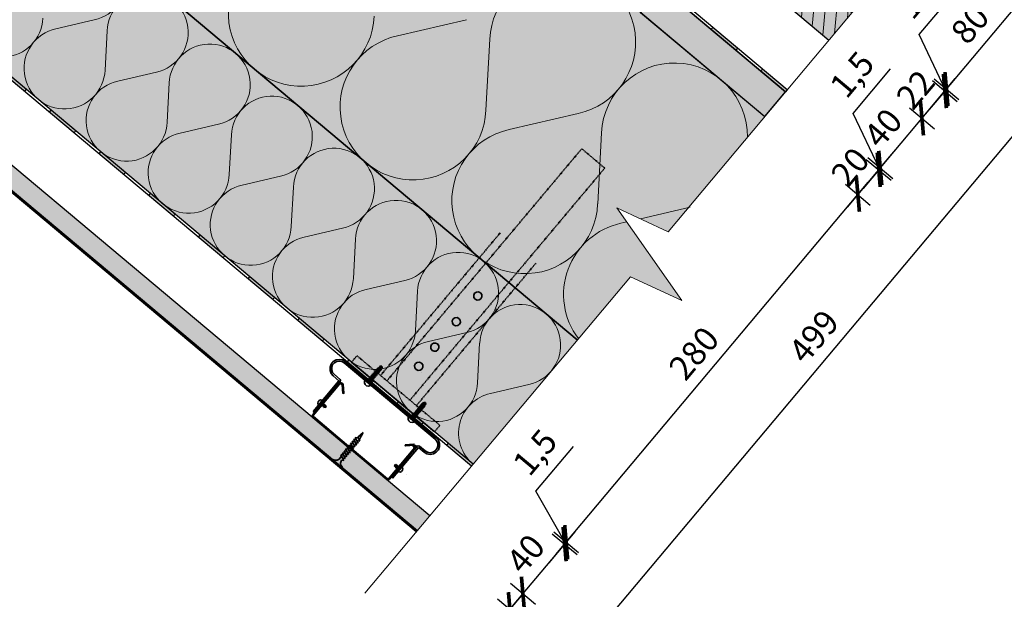
# Model space of a CAD drawing. Units: millimetres. Extents: x 271 to 3241, y 225 to 2325.
# Drawn here: x 2042 to 2649, y 929 to 1286 of the extents above; entities that cross this region are included whole.
import ezdxf

# ---------------------------------------------------------------- set-up
doc = ezdxf.new("R2010")
doc.units = ezdxf.units.MM
doc.linetypes.add('Carkovana', pattern=[0.21, 0.15, -0.06])
for name, color, linetype, lineweight in [('Hydroizolace', 7, 'Continuous', 25), ('Obrys', 7, 'Continuous', 60), ('Parozábrana', 7, 'Continuous', 25), ('Podbarvení', 7, 'Continuous', 25), ('Popisky', 7, 'Continuous', 13), ('čára dřevěné prvky', 7, 'Continuous', 25), ('čára hydroizolace', 7, 'Continuous', 25), ('čára MW', 7, 'Continuous', 25), ('čára parozábrana', 7, 'Continuous', 25), ('čára SDK', 7, 'Continuous', 25), ('čára spojovací materiál', 7, 'Continuous', 35), ('čára tenká', 7, 'Continuous', 13), ('čára výplně', 7, 'Continuous', 18)]:
    doc.layers.add(name, color=color, linetype=linetype, lineweight=lineweight)
doc.styles.get("Standard").update_dxf_attribs({"font": 'arial.ttf'})
doc.dimstyles.new('ISO-25', dxfattribs={"dimtxt": 2.5, "dimasz": 2.5, "dimexe": 1.25, "dimexo": 0.625, "dimtad": 1, "dimtxsty": 'Standard', "dimcen": 2.5, "dimadec": 0, "dimazin": 0, "dimtfac": 1, "dimtmove": 0, "dimatfit": 3, "dimfxl": 1, "dimarcsym": 0})

# ---------------------------------------------------------------- blocks, each defined once
blk = doc.blocks.new('_ArchTick')
at = {"color": 0, "linetype": 'ByBlock', "const_width": 0.15}
blk.add_lwpolyline([(-0.5, -0.5), (0.5, 0.5)], dxfattribs=at)
blk = doc.blocks.new('*D8')
at = {"layer": 'Defpoints', "color": 0, "linetype": 'Continuous', "transparency": 16777216}
for p in [(2607.44, 1353), (2703.19, 1272.65), (2286.69, 970.75)]:
    blk.add_point(p, dxfattribs=at)
at = {"layer": 'Popisky', "color": 0, "linetype": 'Continuous', "lineweight": -2, "transparency": 16777216}
for p, q in [((2664.89, 1304.79), (2710.85, 1266.23)), ((2376.01, 882.74), (2709.62, 1280.31)), ((2344.14, 922.54), (2390.1, 883.97))]:
    blk.add_line(p, q, dxfattribs=at)
at = {"layer": 'Popisky', "color": 0, "linetype": 'Continuous', "lineweight": -2, "transparency": 16777216, "xscale": 15, "yscale": 15, "zscale": 15}
for p, rotation in [((2703.19, 1272.65), 50.00000000000011), ((2382.44, 890.4), 230.0000000000001)]:
    blk.add_blockref('_ArchTick', p, dxfattribs=dict(at, rotation=rotation))
at = {"layer": 'Popisky', "color": 0, "linetype": 'Continuous', "lineweight": 13, "transparency": 16777216, "insert": (2533.12, 1089.66), "char_height": 15, "attachment_point": 5, "rotation": 50}
blk.add_mtext('499', dxfattribs=at)
blk = doc.blocks.new('*D9')
at = {"layer": 'Defpoints', "color": 0, "linetype": 'Continuous', "transparency": 16777216}
for p in [(2294.72, 980.32), (2286.69, 970.75), (2352.17, 932.11)]:
    blk.add_point(p, dxfattribs=at)
at = {"layer": 'Popisky', "color": 0, "linetype": 'Continuous', "lineweight": -2, "transparency": 16777216}
for p, q in [((2344.51, 938.54), (2359.83, 925.68)), ((2352.17, 932.11), (2337.71, 914.88)), ((2336.48, 928.96), (2351.8, 916.11)), ((2344.14, 922.54), (2303.86, 874.53))]:
    blk.add_line(p, q, dxfattribs=at)
at = {"layer": 'Popisky', "color": 0, "linetype": 'Continuous', "lineweight": -2, "transparency": 16777216, "xscale": 15, "yscale": 15, "zscale": 15}
for p, rotation in [((2352.17, 932.11), 49.9999999999924), ((2344.14, 922.54), 229.9999999999924)]:
    blk.add_blockref('_ArchTick', p, dxfattribs=dict(at, rotation=rotation))
at = {"layer": 'Popisky', "color": 0, "linetype": 'Continuous', "lineweight": 13, "transparency": 16777216, "insert": (2308.44, 901.8), "char_height": 15, "attachment_point": 5, "rotation": 50}
blk.add_mtext('12,5', dxfattribs=at)
blk = doc.blocks.new('*D10')
at = {"layer": 'Defpoints', "color": 0, "linetype": 'Continuous', "transparency": 16777216}
for p in [(2320.43, 1010.96), (2294.72, 980.32), (2377.88, 962.75)]:
    blk.add_point(p, dxfattribs=at)
at = {"layer": 'Popisky', "color": 0, "linetype": 'Continuous', "lineweight": -2, "transparency": 16777216}
for p, q in [((2345.75, 924.45), (2384.31, 970.41)), ((2370.22, 969.18), (2385.55, 956.33)), ((2344.51, 938.54), (2359.83, 925.68))]:
    blk.add_line(p, q, dxfattribs=at)
at = {"layer": 'Popisky', "color": 0, "linetype": 'Continuous', "lineweight": -2, "transparency": 16777216, "xscale": 15, "yscale": 15, "zscale": 15}
for p, rotation in [((2377.88, 962.75), 50.00000000000684), ((2352.17, 932.11), 230.0000000000068)]:
    blk.add_blockref('_ArchTick', p, dxfattribs=dict(at, rotation=rotation))
at = {"layer": 'Popisky', "color": 0, "linetype": 'Continuous', "lineweight": 13, "transparency": 16777216, "insert": (2355.33, 955.57), "char_height": 15, "attachment_point": 5, "rotation": 50}
blk.add_mtext('40', dxfattribs=at)
blk = doc.blocks.new('*D11')
at = {"layer": 'Defpoints', "color": 0, "linetype": 'Continuous', "transparency": 16777216}
for p in [(2501.38, 1226.6), (2558.83, 1178.4), (2321.4, 1012.11)]:
    blk.add_point(p, dxfattribs=at)
at = {"layer": 'Popisky', "color": 0, "linetype": 'Continuous', "lineweight": -2, "transparency": 16777216}
for p, q in [((2372.42, 956.24), (2565.26, 1186.06)), ((2551.17, 1184.82), (2566.49, 1171.97)), ((2371.19, 970.33), (2386.51, 957.48))]:
    blk.add_line(p, q, dxfattribs=at)
at = {"layer": 'Popisky', "color": 0, "linetype": 'Continuous', "lineweight": -2, "transparency": 16777216, "xscale": 15, "yscale": 15, "zscale": 15}
for p, rotation in [((2558.83, 1178.4), 49.9999999999995), ((2378.85, 963.9), 229.9999999999995)]:
    blk.add_blockref('_ArchTick', p, dxfattribs=dict(at, rotation=rotation))
at = {"layer": 'Popisky', "color": 0, "linetype": 'Continuous', "lineweight": 13, "transparency": 16777216, "insert": (2459.14, 1079.29), "char_height": 15, "attachment_point": 5, "rotation": 50}
blk.add_mtext('280', dxfattribs=at)
blk = doc.blocks.new('*D12')
at = {"layer": 'Defpoints', "color": 0, "linetype": 'Continuous', "transparency": 16777216}
for p in [(2514.23, 1241.93), (2501.38, 1226.61), (2571.69, 1193.72)]:
    blk.add_point(p, dxfattribs=at)
at = {"layer": 'Popisky', "color": 0, "linetype": 'Continuous', "lineweight": -2, "transparency": 16777216}
for p, q in [((2552.4, 1170.74), (2578.11, 1201.38)), ((2564.02, 1200.14), (2579.35, 1187.29)), ((2551.17, 1184.82), (2566.49, 1171.97))]:
    blk.add_line(p, q, dxfattribs=at)
at = {"layer": 'Popisky', "color": 0, "linetype": 'Continuous', "lineweight": -2, "transparency": 16777216, "xscale": 15, "yscale": 15, "zscale": 15}
for p, rotation in [((2571.69, 1193.72), 49.99999999997043), ((2558.83, 1178.4), 229.9999999999704)]:
    blk.add_blockref('_ArchTick', p, dxfattribs=dict(at, rotation=rotation))
at = {"layer": 'Popisky', "color": 0, "linetype": 'Continuous', "lineweight": 13, "transparency": 16777216, "insert": (2555.56, 1194.19), "char_height": 15, "attachment_point": 5, "rotation": 50}
blk.add_mtext('20', dxfattribs=at)
blk = doc.blocks.new('*D13')
at = {"layer": 'Defpoints', "color": 0, "linetype": 'Continuous', "transparency": 16777216}
for p in [(2540.91, 1273.72), (2515.2, 1243.07), (2598.36, 1225.51)]:
    blk.add_point(p, dxfattribs=at)
at = {"layer": 'Popisky', "color": 0, "linetype": 'Continuous', "lineweight": -2, "transparency": 16777216}
for p, q in [((2566.22, 1187.21), (2604.79, 1233.17)), ((2590.7, 1231.94), (2606.02, 1219.08)), ((2564.99, 1201.29), (2580.31, 1188.44))]:
    blk.add_line(p, q, dxfattribs=at)
at = {"layer": 'Popisky', "color": 0, "linetype": 'Continuous', "lineweight": -2, "transparency": 16777216, "xscale": 15, "yscale": 15, "zscale": 15}
for p, rotation in [((2598.36, 1225.51), 49.99999999998612), ((2572.65, 1194.87), 229.9999999999861)]:
    blk.add_blockref('_ArchTick', p, dxfattribs=dict(at, rotation=rotation))
at = {"layer": 'Popisky', "color": 0, "linetype": 'Continuous', "lineweight": 13, "transparency": 16777216, "insert": (2575.81, 1218.32), "char_height": 15, "attachment_point": 5, "rotation": 50}
blk.add_mtext('40', dxfattribs=at)
blk = doc.blocks.new('*D14')
at = {"layer": 'Defpoints', "color": 0, "linetype": 'Continuous', "transparency": 16777216}
for p in [(2555.05, 1290.57), (2540.91, 1273.72), (2612.5, 1242.36)]:
    blk.add_point(p, dxfattribs=at)
at = {"layer": 'Popisky', "color": 0, "linetype": 'Continuous', "lineweight": -2, "transparency": 16777216}
for p, q in [((2591.93, 1217.85), (2618.93, 1250.02)), ((2604.84, 1248.79), (2620.16, 1235.93)), ((2590.7, 1231.94), (2606.02, 1219.08))]:
    blk.add_line(p, q, dxfattribs=at)
at = {"layer": 'Popisky', "color": 0, "linetype": 'Continuous', "lineweight": -2, "transparency": 16777216, "xscale": 15, "yscale": 15, "zscale": 15}
for p, rotation in [((2612.5, 1242.36), 49.99999999999962), ((2598.36, 1225.51), 229.9999999999997)]:
    blk.add_blockref('_ArchTick', p, dxfattribs=dict(at, rotation=rotation))
at = {"layer": 'Popisky', "color": 0, "linetype": 'Continuous', "lineweight": 13, "transparency": 16777216, "insert": (2595.83, 1241.99), "char_height": 15, "attachment_point": 5, "rotation": 50}
blk.add_mtext('22', dxfattribs=at)
blk = doc.blocks.new('*D15')
at = {"layer": 'Defpoints', "color": 0, "linetype": 'Continuous', "transparency": 16777216}
for p in [(2607.44, 1353), (2664.89, 1304.79), (2556.01, 1291.72)]:
    blk.add_point(p, dxfattribs=at)
at = {"layer": 'Popisky', "color": 0, "linetype": 'Continuous', "lineweight": -2, "transparency": 16777216}
for p, q in [((2607.04, 1235.85), (2671.32, 1312.45)), ((2657.23, 1311.22), (2672.55, 1298.37)), ((2605.81, 1249.94), (2621.13, 1237.08))]:
    blk.add_line(p, q, dxfattribs=at)
at = {"layer": 'Popisky', "color": 0, "linetype": 'Continuous', "lineweight": -2, "transparency": 16777216, "xscale": 15, "yscale": 15, "zscale": 15}
for p, rotation in [((2664.89, 1304.79), 50.00000000000175), ((2613.47, 1243.51), 230.0000000000018)]:
    blk.add_blockref('_ArchTick', p, dxfattribs=dict(at, rotation=rotation))
at = {"layer": 'Popisky', "color": 0, "linetype": 'Continuous', "lineweight": 13, "transparency": 16777216, "insert": (2629.48, 1282.29), "char_height": 15, "attachment_point": 5, "rotation": 50}
blk.add_mtext('80', dxfattribs=at)
blk = doc.blocks.new('*D22')
at = {"layer": 'Defpoints', "color": 0, "linetype": 'Continuous', "transparency": 16777216}
for p in [(2320.43, 1010.96), (2321.4, 1012.11), (2377.88, 962.75)]:
    blk.add_point(p, dxfattribs=at)
at = {"layer": 'Popisky', "color": 0, "linetype": 'Continuous', "lineweight": -2, "transparency": 16777216}
for p, q in [((2360.22, 995.36), (2383.36, 1022.95)), ((2378.37, 963.33), (2360.22, 995.36)), ((2378.85, 963.9), (2388.49, 975.39)), ((2370.22, 969.18), (2385.55, 956.33)), ((2371.19, 970.33), (2386.51, 957.48)), ((2377.88, 962.75), (2368.24, 951.26)), ((2378.85, 963.9), (2377.88, 962.75)), ((2378.85, 963.9), (2377.88, 962.75))]:
    blk.add_line(p, q, dxfattribs=at)
at = {"layer": 'Popisky', "color": 0, "linetype": 'Continuous', "lineweight": -2, "transparency": 16777216, "xscale": 15, "yscale": 15, "zscale": 15}
for p, rotation in [((2377.88, 962.75), 49.99999999998771), ((2378.85, 963.9), 229.9999999999877)]:
    blk.add_blockref('_ArchTick', p, dxfattribs=dict(at, rotation=rotation))
at = {"layer": 'Popisky', "color": 0, "linetype": 'Continuous', "lineweight": 13, "transparency": 16777216, "insert": (2361.05, 1018.16), "char_height": 15, "attachment_point": 5, "rotation": 50}
blk.add_mtext('1,5', dxfattribs=at)
blk = doc.blocks.new('*D23')
at = {"layer": 'Defpoints', "color": 0, "linetype": 'Continuous', "transparency": 16777216}
for p in [(2555.05, 1290.57), (2556.01, 1291.72), (2612.5, 1242.36)]:
    blk.add_point(p, dxfattribs=at)
at = {"layer": 'Popisky', "color": 0, "linetype": 'Continuous', "lineweight": -2, "transparency": 16777216}
for p, q in [((2596.66, 1277.14), (2619.8, 1304.72)), ((2612.98, 1242.94), (2596.66, 1277.14)), ((2613.47, 1243.51), (2623.11, 1255)), ((2604.84, 1248.79), (2620.16, 1235.93)), ((2605.81, 1249.94), (2621.13, 1237.08)), ((2612.5, 1242.36), (2602.86, 1230.87)), ((2613.47, 1243.51), (2612.5, 1242.36)), ((2613.47, 1243.51), (2612.5, 1242.36))]:
    blk.add_line(p, q, dxfattribs=at)
at = {"layer": 'Popisky', "color": 0, "linetype": 'Continuous', "lineweight": -2, "transparency": 16777216, "xscale": 15, "yscale": 15, "zscale": 15}
for p, rotation in [((2612.5, 1242.36), 49.99999999998771), ((2613.47, 1243.51), 229.9999999999877)]:
    blk.add_blockref('_ArchTick', p, dxfattribs=dict(at, rotation=rotation))
at = {"layer": 'Popisky', "color": 0, "linetype": 'Continuous', "lineweight": 13, "transparency": 16777216, "insert": (2597.49, 1299.94), "char_height": 15, "attachment_point": 5, "rotation": 50}
blk.add_mtext('1,5', dxfattribs=at)
blk = doc.blocks.new('*D24')
at = {"layer": 'Defpoints', "color": 0, "linetype": 'Continuous', "transparency": 16777216}
for p in [(2514.23, 1241.93), (2515.2, 1243.07), (2571.69, 1193.72)]:
    blk.add_point(p, dxfattribs=at)
at = {"layer": 'Popisky', "color": 0, "linetype": 'Continuous', "lineweight": -2, "transparency": 16777216}
for p, q in [((2555.84, 1228.5), (2578.99, 1256.08)), ((2572.17, 1194.29), (2555.84, 1228.5)), ((2572.65, 1194.87), (2582.29, 1206.36)), ((2564.02, 1200.14), (2579.35, 1187.29)), ((2564.99, 1201.29), (2580.31, 1188.44)), ((2571.69, 1193.72), (2562.04, 1182.23)), ((2572.65, 1194.87), (2571.69, 1193.72)), ((2572.65, 1194.87), (2571.69, 1193.72))]:
    blk.add_line(p, q, dxfattribs=at)
at = {"layer": 'Popisky', "color": 0, "linetype": 'Continuous', "lineweight": -2, "transparency": 16777216, "xscale": 15, "yscale": 15, "zscale": 15}
for p, rotation in [((2571.69, 1193.72), 49.99999999998771), ((2572.65, 1194.87), 229.9999999999877)]:
    blk.add_blockref('_ArchTick', p, dxfattribs=dict(at, rotation=rotation))
at = {"layer": 'Popisky', "color": 0, "linetype": 'Continuous', "lineweight": 13, "transparency": 16777216, "insert": (2556.68, 1251.3), "char_height": 15, "attachment_point": 5, "rotation": 50}
blk.add_mtext('1,5', dxfattribs=at)

msp = doc.modelspace()

# ---------------------------------------------------------------- hatches: boundary and pattern name
at = {"layer": 'Hydroizolace', "linetype": 'Continuous', "lineweight": 13, "true_color": 0x000000}
for points in [[(2469.234, 1281.642), (2484.554, 1268.786), (2483.59, 1267.637), (2468.269, 1280.493)], [(2499.875, 1255.931), (2515.196, 1243.075), (2514.232, 1241.926), (2498.911, 1254.782)]]:
    msp.add_hatch(color=18, dxfattribs=at).paths.add_polyline_path(points)
at = {"layer": 'Parozábrana', "linetype": 'Continuous', "lineweight": 13}
for points in [[(2030.299, 1256.372), (2045.62, 1243.516), (2044.656, 1242.367), (2029.335, 1255.223)], [(2060.941, 1230.66), (2076.262, 1217.804), (2075.297, 1216.655), (2059.976, 1229.511)], [(2091.582, 1204.949), (2106.903, 1192.093), (2105.939, 1190.944), (2090.618, 1203.8)], [(2122.224, 1179.237), (2137.545, 1166.381), (2136.581, 1165.232), (2121.26, 1178.088)], [(2152.866, 1153.526), (2168.187, 1140.67), (2167.223, 1139.521), (2151.902, 1152.377)], [(2183.508, 1127.814), (2198.829, 1114.958), (2197.864, 1113.809), (2182.544, 1126.665)], [(2214.15, 1102.103), (2229.47, 1089.247), (2228.506, 1088.098), (2213.185, 1100.954)], [(2244.791, 1076.391), (2260.112, 1063.535), (2259.148, 1062.386), (2243.827, 1075.242)], [(2275.433, 1050.68), (2290.754, 1037.824), (2289.79, 1036.675), (2274.469, 1049.531)], [(2306.075, 1024.968), (2321.396, 1012.112), (2320.432, 1010.963), (2305.111, 1023.819)]]:
    msp.add_hatch(color=176, dxfattribs=at).paths.add_polyline_path(points)
at = {"layer": 'Podbarvení', "linetype": 'Continuous', "lineweight": 13, "true_color": 0xa55a14}
for points in [[(2540.908, 1273.717), (2555.049, 1290.57), (1845.932, 1885.589), (1845.967, 1856.841)], [(1831.49, 1814.815), (1815.932, 1801.761), (2501.376, 1226.605), (2514.232, 1241.926)]]:
    msp.add_hatch(color=34, dxfattribs=at).paths.add_polyline_path(points)
at = {"layer": 'Podbarvení', "linetype": 'Continuous', "lineweight": 13, "true_color": 0xffe41b}
for points in [[(2430.102, 1141.664), (2410.027, 1170.334), (2441.748, 1155.543), (2501.376, 1226.605), (1955.947, 1684.274), (1815.932, 1566.787), (2385.675, 1088.717)], [(2321.396, 1012.112), (2385.675, 1088.717), (1815.932, 1566.787), (1738.146, 1501.517)], [(2416.18, 1161.547), (2412.617, 1160.716, 0.5474084), (2386.398, 1089.579), (2418.457, 1127.785), (2450.177, 1112.994)]]:
    msp.add_hatch(color=2, dxfattribs=at).paths.add_polyline_path(points)
at = {"layer": 'čára výplně'}
h = msp.add_hatch(dxfattribs=at)
h.set_pattern_fill('JIS_WOOD', color=256, scale=10, angle=40)
h.set_pattern_definition([(85, (16985.0226, -8909.371), (-7.0441603, 0.6162842), [])])
h.paths.add_polyline_path([(2540.908, 1273.717), (2555.049, 1290.57), (1845.932, 1885.589), (1845.967, 1856.841)])
h = msp.add_hatch(dxfattribs=at)
h.set_pattern_fill('AR-SAND', color=256, scale=0.2, angle=30)
h.set_pattern_definition([(67.5, (-14020.943, -7895.5015), (-5.171266, 8.3168828), [0, -7.7216, 0, -8.636, 0, -8.255]), (37.5, (-14020.943, -7895.502), (0.617721, 16.911008), [0, -4.1656, 0, -6.9596, 0, -2.667]), (357.5, (-14026.354, -7898.626), (13.686018, 7.9348165), [0, -2.54, 0, -9.144, 0, -11.938]), (347.5, (-14026.354, -7898.626), (10.995892, 11.496814), [0, -1.27, 0, -5.9944, 0, -6.858])])
h.paths.add_polyline_path([(1829.486, 1370.699), (1821.451, 1361.124), (2286.685, 970.746), (2294.72, 980.322)])

# ---------------------------------------------------------------- linework, layer by layer
at = {"layer": 'Obrys'}
msp.add_lwpolyline([(1345.179, 970.746), (1815.932, 1365.755), (2286.685, 970.746)], dxfattribs=at)
at = {"layer": 'čára dřevěné prvky'}
for points in [[(2555.049, 1290.57), (1845.932, 1885.589), (1845.932, 1856.87), (2540.908, 1273.717)], [(2437.628, 1306.205), (2424.772, 1290.884), (2501.377, 1226.605), (2514.232, 1241.926), (2437.628, 1306.205)]]:
    msp.add_lwpolyline(points, dxfattribs=at)
at = {"layer": 'čára hydroizolace'}
for p, q in [((2469.233, 1281.642), (2468.269, 1280.493)), ((2484.554, 1268.786), (2483.59, 1267.637)), ((2499.875, 1255.931), (2498.911, 1254.781)), ((2515.196, 1243.075), (2514.232, 1241.926))]:
    msp.add_line(p, q, dxfattribs=at)
for points in [[(2515.196, 1243.075), (1815.932, 1829.827), (1116.668, 1243.075)], [(1117.633, 1241.926), (1815.932, 1827.869), (2514.232, 1241.926)]]:
    msp.add_lwpolyline(points, dxfattribs=at)
at = {"layer": 'čára MW'}
for points in [[(2385.675, 1088.717), (1815.932, 1566.787), (1955.947, 1684.274), (2501.376, 1226.605)], [(2321.396, 1012.112), (1738.146, 1501.517), (1815.932, 1566.787), (2385.675, 1088.717)]]:
    msp.add_lwpolyline(points, dxfattribs=at)
at = {"layer": 'čára parozábrana'}
for p, q in [((2045.62, 1243.516), (2044.656, 1242.367)), ((2060.941, 1230.66), (2059.976, 1229.511)), ((2076.262, 1217.804), (2075.297, 1216.655)), ((2091.582, 1204.949), (2090.618, 1203.8)), ((2106.903, 1192.093), (2105.939, 1190.944)), ((2122.224, 1179.237), (2121.26, 1178.088)), ((2137.545, 1166.381), (2136.581, 1165.232)), ((2152.866, 1153.526), (2151.902, 1152.377)), ((2168.187, 1140.67), (2167.223, 1139.521)), ((2183.508, 1127.814), (2182.544, 1126.665)), ((2198.829, 1114.958), (2197.864, 1113.809)), ((2214.15, 1102.103), (2213.185, 1100.954)), ((2229.47, 1089.247), (2228.506, 1088.098)), ((2244.791, 1076.391), (2243.827, 1075.242)), ((2260.112, 1063.535), (2259.148, 1062.386)), ((2275.433, 1050.68), (2274.469, 1049.531)), ((2290.754, 1037.824), (2289.79, 1036.675)), ((2306.075, 1024.968), (2305.111, 1023.819)), ((2321.396, 1012.112), (2320.432, 1010.963))]:
    msp.add_line(p, q, dxfattribs=at)
for points in [[(2321.396, 1012.112), (1815.932, 1436.247), (1310.469, 1012.112)], [(1311.433, 1010.963), (1815.932, 1434.289), (2320.432, 1010.963)]]:
    msp.add_lwpolyline(points, dxfattribs=at)
at = {"layer": 'čára SDK'}
msp.add_lwpolyline([(2286.685, 970.746), (1821.451, 1361.124), (1829.486, 1370.699), (2294.72, 980.322)], dxfattribs=at)
at = {"layer": 'čára spojovací materiál', "linetype": 'Carkovana', "ltscale": 4}
for p, q in [((2268.243, 1063.488), (2388.436, 1206.73)), ((2388.436, 1206.73), (2402.65, 1194.802)), ((2402.65, 1194.802), (2282.459, 1051.559)), ((2264.298, 1066.798), (2338.095, 1154.748)), ((2360.228, 1136.177), (2286.43, 1048.226)), ((2246.426, 1075.025), (2249.759, 1078.997)), ((2300.97, 1036.026), (2249.759, 1078.997)), ((2300.97, 1036.026), (2297.637, 1032.054))]:
    msp.add_line(p, q, dxfattribs=at)
at = {"layer": 'čára spojovací materiál'}
for p, q in [((2323.431, 1118.284), (2322.322, 1117.511)), ((2324.75, 1118.374), (2323.431, 1118.284)), ((2325.95, 1117.828), (2324.75, 1118.374)), ((2326.723, 1116.719), (2325.95, 1117.828)), ((2322.322, 1117.511), (2321.776, 1116.311)), ((2321.776, 1116.311), (2321.893, 1114.969)), ((2321.893, 1114.969), (2322.639, 1113.882)), ((2322.639, 1113.882), (2323.866, 1113.314)), ((2323.866, 1113.314), (2325.208, 1113.431)), ((2325.208, 1113.431), (2326.267, 1114.2)), ((2326.267, 1114.2), (2326.863, 1115.403)), ((2326.863, 1115.403), (2326.723, 1116.719)), ((2309.079, 1101.729), (2308.51, 1100.502)), ((2308.51, 1100.502), (2308.628, 1099.159)), ((2310.166, 1102.474), (2309.079, 1101.729)), ((2311.507, 1102.592), (2310.166, 1102.474)), ((2312.707, 1102.046), (2311.507, 1102.592)), ((2313.48, 1100.936), (2312.707, 1102.046)), ((2313.024, 1098.417), (2313.598, 1099.595)), ((2313.598, 1099.595), (2313.48, 1100.936)), ((2308.628, 1099.159), (2309.396, 1098.1)), ((2309.396, 1098.1), (2310.6, 1097.504)), ((2310.6, 1097.504), (2311.943, 1097.622)), ((2311.943, 1097.622), (2313.024, 1098.417)), ((2295.814, 1085.919), (2295.268, 1084.72)), ((2295.268, 1084.72), (2295.385, 1083.377)), ((2295.385, 1083.377), (2296.132, 1082.291)), ((2296.923, 1086.692), (2295.814, 1085.919)), ((2296.132, 1082.291), (2297.357, 1081.722)), ((2298.243, 1086.783), (2296.923, 1086.692)), ((2297.357, 1081.722), (2298.7, 1081.839)), ((2299.442, 1086.236), (2298.243, 1086.783)), ((2298.7, 1081.839), (2299.759, 1082.609)), ((2300.215, 1085.127), (2299.442, 1086.236)), ((2299.759, 1082.609), (2300.355, 1083.812)), ((2300.355, 1083.812), (2300.215, 1085.127)), ((2235.15, 1075.418), (2233.857, 1073.877)), ((2236.892, 1076.397), (2235.15, 1075.418)), ((2235.821, 1074.626), (2237.251, 1075.452)), ((2238.863, 1076.769), (2236.892, 1076.397)), ((2237.251, 1075.452), (2238.877, 1075.743)), ((2240.871, 1076.419), (2238.863, 1076.769)), ((2238.877, 1075.743), (2240.507, 1075.436)), ((2240.507, 1075.436), (2241.931, 1074.609)), ((2242.589, 1075.393), (2240.871, 1076.419)), ((2298.665, 1028.34), (2242.589, 1075.393)), ((2233.173, 1071.965), (2233.149, 1069.959)), ((2233.149, 1069.959), (2233.865, 1068.069)), ((2233.857, 1073.877), (2233.173, 1071.965)), ((2234.184, 1070.15), (2234.189, 1071.803)), ((2234.747, 1068.572), (2234.184, 1070.15)), ((2234.189, 1071.803), (2234.754, 1073.354)), ((2234.754, 1073.354), (2235.821, 1074.626)), ((2241.931, 1074.609), (2298.007, 1027.556)), ((2297.637, 1032.054), (2246.426, 1075.025)), ((2260.577, 1069.279), (2263.406, 1068.425)), ((2260.577, 1069.279), (2260.886, 1068.329)), ((2261.212, 1070.036), (2264.041, 1069.181)), ((2261.212, 1070.036), (2261.543, 1069.113)), ((2261.87, 1070.819), (2264.699, 1069.966)), ((2261.87, 1070.819), (2262.178, 1069.869)), ((2262.505, 1071.576), (2265.334, 1070.722)), ((2262.505, 1071.576), (2262.836, 1070.654)), ((2263.102, 1069.325), (2263.406, 1068.425)), ((2263.173, 1071.384), (2264.284, 1072.709)), ((2263.173, 1071.384), (2263.173, 1071.384)), ((2263.76, 1070.108), (2264.041, 1069.181)), ((2264.284, 1072.709), (2265.146, 1072.583)), ((2264.394, 1070.865), (2264.699, 1069.966)), ((2265.124, 1071.404), (2265.418, 1071.756)), ((2265.124, 1071.404), (2265.334, 1070.722)), ((2265.418, 1071.756), (2265.146, 1072.583)), ((2285.908, 1074.111), (2285.34, 1072.885)), ((2285.34, 1072.885), (2285.457, 1071.543)), ((2285.457, 1071.543), (2286.226, 1070.483)), ((2286.995, 1074.857), (2285.908, 1074.111)), ((2286.226, 1070.483), (2287.43, 1069.887)), ((2288.337, 1074.975), (2286.995, 1074.857)), ((2287.43, 1069.887), (2288.772, 1070.004)), ((2289.536, 1074.429), (2288.337, 1074.975)), ((2288.772, 1070.004), (2289.854, 1070.801)), ((2290.309, 1073.319), (2289.536, 1074.429)), ((2289.854, 1070.801), (2290.427, 1071.978)), ((2290.427, 1071.978), (2290.309, 1073.319)), ((2238.668, 1063.531), (2222.799, 1044.585)), ((2233.865, 1068.069), (2235.152, 1066.529)), ((2235.809, 1067.312), (2234.747, 1068.572)), ((2235.152, 1066.529), (2238.665, 1063.581)), ((2239.322, 1064.365), (2235.809, 1067.312)), ((2238.665, 1063.581), (2238.691, 1063.557)), ((2238.691, 1063.557), (2238.668, 1063.531)), ((2239.712, 1063.623), (2239.322, 1064.365)), ((2239.48, 1062.851), (2239.712, 1063.623)), ((2254.397, 1062.353), (2254.519, 1063.541)), ((2254.519, 1063.541), (2254.768, 1063.838)), ((2254.768, 1063.838), (2258.308, 1060.867)), ((2256.042, 1063.874), (2258.872, 1063.02)), ((2256.042, 1063.874), (2256.373, 1062.952)), ((2256.699, 1064.658), (2259.528, 1063.803)), ((2256.699, 1064.658), (2257.009, 1063.708)), ((2257.011, 1061.956), (2258.072, 1063.275)), ((2257.334, 1065.414), (2260.163, 1064.56)), ((2257.334, 1065.414), (2257.665, 1064.492)), ((2257.992, 1066.197), (2260.821, 1065.344)), ((2257.992, 1066.197), (2258.301, 1065.249)), ((2258.589, 1063.947), (2258.872, 1063.02)), ((2258.627, 1066.954), (2261.456, 1066.101)), ((2258.627, 1066.954), (2258.958, 1066.032)), ((2259.225, 1064.704), (2259.528, 1063.803)), ((2259.285, 1067.739), (2262.114, 1066.884)), ((2259.285, 1067.739), (2259.593, 1066.789)), ((2259.883, 1065.487), (2260.163, 1064.56)), ((2259.919, 1068.496), (2262.749, 1067.641)), ((2259.919, 1068.496), (2260.25, 1067.573)), ((2260.517, 1066.244), (2260.821, 1065.344)), ((2261.174, 1067.027), (2261.456, 1066.101)), ((2261.81, 1067.784), (2262.114, 1066.884)), ((2262.468, 1068.568), (2262.749, 1067.641)), ((2289.772, 1068.732), (2289.772, 1068.732)), ((2289.772, 1068.732), (2289.772, 1068.732)), ((2289.772, 1068.732), (2289.772, 1068.732)), ((2223.61, 1043.904), (2239.48, 1062.851)), ((2254.846, 1061.24), (2254.397, 1062.353)), ((2255.736, 1060.492), (2254.846, 1061.24)), ((2256.91, 1060.244), (2255.736, 1060.492)), ((2256.373, 1062.952), (2256.119, 1062.704)), ((2256.119, 1062.704), (2256.119, 1062.704)), ((2258.059, 1060.57), (2256.91, 1060.244)), ((2258.059, 1060.57), (2258.308, 1060.867)), ((2228.536, 1051.422), (2226.155, 1048.584)), ((2228.293, 1051.625), (2228.536, 1051.422)), ((2225.912, 1048.788), (2226.155, 1048.584)), ((2227.017, 1049.612), (2228.093, 1048.754)), ((2227.822, 1050.132), (2227.629, 1050.34)), ((2227.656, 1050.318), (2227.629, 1050.34)), ((2227.656, 1050.318), (2227.629, 1050.34)), ((2227.629, 1050.34), (2227.656, 1050.318)), ((2227.656, 1050.318), (2227.629, 1050.34)), ((2227.629, 1050.34), (2227.656, 1050.318)), ((2227.656, 1050.318), (2227.629, 1050.34)), ((2227.656, 1050.318), (2227.629, 1050.34)), ((2227.629, 1050.34), (2227.656, 1050.318)), ((2227.629, 1050.34), (2227.656, 1050.318)), ((2227.656, 1050.318), (2227.656, 1050.318)), ((2228.578, 1050.374), (2227.822, 1050.132)), ((2228.578, 1050.374), (2227.897, 1048.136)), ((2228.602, 1048.373), (2227.897, 1048.136)), ((2229.172, 1049.875), (2228.444, 1049.611)), ((2229.172, 1049.875), (2228.519, 1047.614)), ((2229.223, 1047.851), (2228.519, 1047.614)), ((2229.793, 1049.353), (2229.065, 1049.089)), ((2229.793, 1049.353), (2229.14, 1047.092)), ((2229.673, 1047.289), (2229.14, 1047.092)), ((2229.638, 1048.839), (2230.692, 1047.954)), ((2229.638, 1048.839), (2229.638, 1048.839)), ((2229.673, 1047.289), (2229.943, 1047.062)), ((2229.943, 1047.062), (2230.604, 1047.245)), ((2230.692, 1047.954), (2230.604, 1047.245)), ((2287.57, 1042.669), (2286.238, 1045.307)), ((2287.2, 1045.191), (2286.238, 1045.307)), ((2288.228, 1043.452), (2286.895, 1046.09)), ((2287.834, 1045.947), (2286.895, 1046.09)), ((2288.863, 1044.209), (2287.53, 1046.847)), ((2288.492, 1046.731), (2287.53, 1046.847)), ((2289.52, 1044.993), (2288.188, 1047.631)), ((2289.126, 1047.487), (2288.188, 1047.631)), ((2289.52, 1044.993), (2288.532, 1045.132)), ((2290.155, 1045.749), (2288.823, 1048.387)), ((2289.784, 1048.271), (2288.823, 1048.387)), ((2290.155, 1045.749), (2289.189, 1045.915)), ((2290.813, 1046.534), (2289.48, 1049.171)), ((2290.42, 1049.028), (2289.48, 1049.171)), ((2290.813, 1046.534), (2289.824, 1046.672)), ((2291.448, 1047.29), (2290.115, 1049.927)), ((2290.824, 1049.839), (2290.115, 1049.927)), ((2291.448, 1047.29), (2290.481, 1047.456)), ((2290.824, 1049.839), (2291.119, 1050.191)), ((2291.119, 1050.191), (2291.982, 1050.066)), ((2291.142, 1047.915), (2292.254, 1049.238)), ((2291.142, 1047.915), (2291.142, 1047.915)), ((2292.254, 1049.238), (2291.982, 1050.066)), ((2222.799, 1044.585), (2223.61, 1043.904)), ((2281.259, 1039.813), (2281.353, 1041.023)), ((2281.68, 1038.723), (2281.259, 1039.813)), ((2281.353, 1041.023), (2281.604, 1041.32)), ((2285.171, 1038.327), (2281.604, 1041.32)), ((2282.927, 1040.21), (2284.043, 1041.484)), ((2284.985, 1039.588), (2283.652, 1042.226)), ((2284.615, 1042.109), (2283.652, 1042.226)), ((2283.792, 1039.484), (2283.792, 1039.484)), ((2284.019, 1039.754), (2283.819, 1039.461)), ((2284.985, 1039.588), (2284.019, 1039.754)), ((2285.643, 1040.371), (2284.31, 1043.009)), ((2285.249, 1042.866), (2284.31, 1043.009)), ((2287.476, 1044.038), (2284.368, 1040.336)), ((2285.643, 1040.371), (2284.654, 1040.511)), ((2286.278, 1041.128), (2284.945, 1043.766)), ((2285.907, 1043.649), (2284.945, 1043.766)), ((2286.278, 1041.128), (2285.312, 1041.294)), ((2286.542, 1044.406), (2285.603, 1044.55)), ((2286.935, 1041.912), (2285.603, 1044.55)), ((2286.935, 1041.912), (2285.947, 1042.051)), ((2287.57, 1042.669), (2286.604, 1042.834)), ((2288.228, 1043.452), (2287.239, 1043.591)), ((2288.863, 1044.209), (2287.897, 1044.375)), ((2282.599, 1037.952), (2281.68, 1038.723)), ((2283.773, 1037.704), (2282.599, 1037.952)), ((2284.921, 1038.03), (2283.773, 1037.704)), ((2284.921, 1038.03), (2285.171, 1038.327)), ((2249.55, 1023.888), (2247.764, 1027.413)), ((2249.033, 1027.223), (2247.764, 1027.413)), ((2250.031, 1028.412), (2248.762, 1028.602)), ((2250.548, 1025.077), (2248.762, 1028.602)), ((2253.655, 1031.634), (2250.248, 1028.782)), ((2250.275, 1028.759), (2250.248, 1028.782)), ((2250.248, 1028.782), (2250.275, 1028.759)), ((2251.545, 1026.266), (2250.248, 1028.782)), ((2250.248, 1028.782), (2250.248, 1028.782)), ((2251.065, 1027.175), (2251.092, 1027.153)), ((2251.065, 1027.175), (2251.092, 1027.153)), ((2251.065, 1027.175), (2251.092, 1027.153)), ((2251.065, 1027.175), (2251.065, 1027.175)), ((2253.655, 1031.634), (2251.092, 1027.153)), ((2298.007, 1027.556), (2299.069, 1026.297)), ((2299.974, 1026.827), (2298.665, 1028.34)), ((2300.668, 1024.909), (2299.974, 1026.827)), ((2244.584, 1017.97), (2242.798, 1021.494)), ((2244.066, 1021.305), (2242.798, 1021.494)), ((2245.065, 1022.494), (2243.773, 1022.656)), ((2245.582, 1019.158), (2243.773, 1022.656)), ((2244.112, 1022.786), (2244.035, 1023.68)), ((2244.64, 1022.482), (2244.574, 1023.228)), ((2246.039, 1023.656), (2244.771, 1023.845)), ((2246.557, 1020.32), (2244.771, 1023.845)), ((2245.118, 1022.448), (2245.097, 1022.972)), ((2245.66, 1022.27), (2245.604, 1022.916)), ((2247.554, 1021.51), (2245.769, 1025.034)), ((2247.037, 1024.845), (2245.769, 1025.034)), ((2246.225, 1021.243), (2246.1, 1022.685)), ((2247.554, 1021.51), (2246.259, 1021.722)), ((2246.761, 1020.563), (2246.678, 1021.508)), ((2248.035, 1026.034), (2246.767, 1026.224)), ((2248.552, 1022.698), (2246.767, 1026.224)), ((2247.301, 1020.11), (2247.223, 1021.005)), ((2248.552, 1022.698), (2247.256, 1022.911)), ((2249.55, 1023.888), (2248.255, 1024.1)), ((2250.548, 1025.077), (2249.229, 1025.262)), ((2251.545, 1026.266), (2250.227, 1026.451)), ((2286.853, 1023.099), (2270.984, 1004.153)), ((2271.767, 1003.495), (2287.637, 1022.442)), ((2287.573, 1023.463), (2286.853, 1023.099)), ((2288.371, 1023.207), (2287.573, 1023.463)), ((2287.637, 1022.442), (2287.687, 1022.446)), ((2287.687, 1022.446), (2287.714, 1022.424)), ((2287.714, 1022.424), (2291.227, 1019.476)), ((2291.884, 1020.26), (2288.371, 1023.207)), ((2299.084, 1021.54), (2298.019, 1020.27)), ((2298.689, 1019.477), (2299.981, 1021.018)), ((2299.069, 1026.297), (2299.656, 1024.746)), ((2299.65, 1023.092), (2299.084, 1021.54)), ((2299.656, 1024.746), (2299.65, 1023.092)), ((2299.981, 1021.018), (2300.643, 1022.904)), ((2300.643, 1022.904), (2300.668, 1024.909)), ((2233.944, 1014.51), (2234.284, 1014.915)), ((2240.24, 1009.225), (2233.944, 1014.51)), ((2238.701, 1015.076), (2240.317, 1016.945)), ((2241.59, 1014.403), (2239.805, 1017.927)), ((2241.073, 1017.737), (2239.805, 1017.927)), ((2240.294, 1014.615), (2239.972, 1014.01)), ((2241.59, 1014.403), (2240.294, 1014.615)), ((2240.294, 1014.615), (2240.294, 1014.615)), ((2242.071, 1018.926), (2240.803, 1019.116)), ((2242.588, 1015.591), (2240.803, 1019.116)), ((2242.588, 1015.591), (2241.293, 1015.803)), ((2243.069, 1020.116), (2241.8, 1020.305)), ((2243.586, 1016.78), (2241.8, 1020.305)), ((2241.929, 1020.418), (2241.929, 1020.418)), ((2243.586, 1016.78), (2242.29, 1016.992)), ((2244.584, 1017.97), (2243.266, 1018.154)), ((2245.582, 1019.158), (2244.263, 1019.343)), ((2246.557, 1020.32), (2245.261, 1020.532)), ((2291.227, 1019.476), (2292.967, 1018.477)), ((2293.309, 1019.433), (2291.884, 1020.26)), ((2292.967, 1018.477), (2294.953, 1018.098)), ((2294.961, 1019.151), (2293.309, 1019.433)), ((2294.953, 1018.098), (2296.924, 1018.472)), ((2296.588, 1019.443), (2294.961, 1019.151)), ((2298.019, 1020.27), (2296.588, 1019.443)), ((2296.924, 1018.472), (2298.689, 1019.477)), ((2240.24, 1009.225), (2240.581, 1009.63)), ((2240.817, 1009.995), (2240.817, 1009.995)), ((2241.528, 1009.027), (2241.528, 1009.027)), ((2241.528, 1009.027), (2241.528, 1009.027)), ((2241.528, 1009.027), (2241.528, 1009.027)), ((2272.994, 1010.94), (2273.059, 1011.622)), ((2273.264, 1010.713), (2272.994, 1010.94)), ((2273.742, 1011.831), (2273.059, 1011.622)), ((2275.275, 1011.19), (2273.162, 1010.153)), ((2273.264, 1010.713), (2273.162, 1010.153)), ((2274.796, 1010.947), (2273.742, 1011.831)), ((2275.87, 1010.69), (2273.784, 1009.631)), ((2273.895, 1010.367), (2273.784, 1009.631)), ((2276.492, 1010.168), (2274.406, 1009.11)), ((2274.49, 1009.868), (2274.406, 1009.11)), ((2274.796, 1010.947), (2274.769, 1010.97)), ((2274.796, 1010.947), (2274.769, 1010.97)), ((2274.769, 1010.97), (2274.796, 1010.947)), ((2274.769, 1010.97), (2274.796, 1010.947)), ((2274.796, 1010.947), (2274.769, 1010.97)), ((2274.769, 1010.97), (2274.796, 1010.947)), ((2274.796, 1010.947), (2274.769, 1010.97)), ((2274.769, 1010.97), (2274.796, 1010.947)), ((2274.769, 1010.97), (2274.796, 1010.947)), ((2274.769, 1010.97), (2274.796, 1010.947)), ((2274.769, 1010.97), (2274.796, 1010.947)), ((2275.985, 1008.522), (2274.981, 1009.411)), ((2277.504, 1010.332), (2275.123, 1007.495)), ((2275.275, 1011.19), (2275.142, 1010.426)), ((2275.87, 1010.69), (2275.764, 1009.905)), ((2276.492, 1010.168), (2276.385, 1009.383)), ((2276.385, 1009.383), (2276.597, 1009.252)), ((2276.597, 1009.252), (2276.597, 1009.252)), ((2277.774, 1010.106), (2277.504, 1010.332)), ((2270.984, 1004.153), (2271.767, 1003.495)), ((2275.393, 1007.268), (2275.123, 1007.495)), ((2280.436, 1005.873), (2280.436, 1005.873)), ((2280.436, 1005.873), (2280.436, 1005.873)), ((2280.436, 1005.873), (2280.436, 1005.873))]:
    msp.add_line(p, q, dxfattribs=at)
for points in [[(2265.146, 1072.583), (2264.493, 1072.025), (2263.671, 1071.978)], [(2285.513, 1022.402), (2285.641, 1022.938), (2285.467, 1023.499), (2285.034, 1023.862), (2279.617, 1023.388), (2279.588, 1024.012), (2284.955, 1024.481), (2284.477, 1022.791), (2284.531, 1022.746), (2286.239, 1023.541), (2286.309, 1022.746), (2285.972, 1022.016), (2269.737, 1002.666), (2269.288, 1002.352), (2268.769, 1002.281), (2268.272, 1002.513), (2246.382, 1020.882), (2246.266, 1021.071), (2246.221, 1021.293), (2246.011, 1021.976), (2245.471, 1022.429), (2244.789, 1022.494), (2244.564, 1022.5), (2244.356, 1022.582), (2222.466, 1040.949), (2222.102, 1041.669), (2222.362, 1042.418), (2238.599, 1061.767), (2239.259, 1062.226), (2240.055, 1062.296), (2240.758, 1061.982), (2240.84, 1061.913), (2241.203, 1061.194), (2241.672, 1055.826), (2241.054, 1055.747), (2240.58, 1061.165), (2240.147, 1061.527), (2239.564, 1061.601), (2239.058, 1061.382), (2222.822, 1042.033), (2222.726, 1041.699), (2222.874, 1041.436), (2244.763, 1023.068), (2244.949, 1022.959), (2245.174, 1022.954), (2245.856, 1022.889), (2246.397, 1022.435), (2246.606, 1021.752), (2246.651, 1021.531), (2246.79, 1021.368), (2268.681, 1003), (2268.964, 1002.9), (2269.276, 1003.052), (2285.513, 1022.402)], [(2225.912, 1048.788), (2225.657, 1049.692), (2225.85, 1050.635), (2226.462, 1051.366), (2227.358, 1051.719), (2228.293, 1051.625)], [(2230.604, 1047.245), (2230.159, 1047.758), (2230.125, 1048.431)], [(2291.642, 1048.509), (2291.518, 1049.349), (2291.982, 1050.066)], [(2234.284, 1014.915), (2234.591, 1015.117), (2234.948, 1015.047)], [(2238.701, 1015.076), (2237.495, 1014.57), (2236.171, 1014.529), (2234.948, 1015.047)], [(2240.57, 1010.332), (2239.873, 1011.423), (2239.683, 1012.733), (2239.972, 1014.01)], [(2240.57, 1010.332), (2240.726, 1009.969), (2240.581, 1009.63)], [(2274.31, 1011.355), (2273.641, 1011.272), (2273.059, 1011.622)], [(2274.796, 1010.947), (2274.769, 1010.97), (2274.796, 1010.947)], [(2277.774, 1010.106), (2278.028, 1009.201), (2277.809, 1008.281), (2277.196, 1007.551), (2276.328, 1007.174), (2275.393, 1007.268)]]:
    msp.add_lwpolyline(points, dxfattribs=at)
at = {"layer": 'čára tenká'}
for p, q in [((2441.748, 1155.543), (2644.151, 1396.757)), ((2450.177, 1112.994), (2410.027, 1170.334)), ((2410.027, 1170.334), (2441.748, 1155.543)), ((2254.546, 932.444), (2418.457, 1127.785)), ((2418.457, 1127.785), (2450.177, 1112.994))]:
    msp.add_line(p, q, dxfattribs=at)
at = {"layer": 'čára výplně'}
for p, q in [((2063.993, 1280.658), (2087.695, 1286.192)), ((2274.729, 1276.417), (2317.394, 1286.378)), ((2094.328, 1255.204), (2095.662, 1279.507)), ((2329.334, 1230.599), (2331.734, 1274.345)), ((2102.295, 1248.519), (2125.998, 1254.052)), ((2132.631, 1223.064), (2133.964, 1247.368)), ((2343.673, 1218.567), (2386.338, 1228.527)), ((2140.597, 1216.38), (2164.3, 1221.913)), ((2170.933, 1190.925), (2172.266, 1215.228)), ((2398.278, 1172.748), (2400.678, 1216.494)), ((2178.899, 1184.24), (2202.602, 1189.774)), ((2209.235, 1158.786), (2210.569, 1183.089)), ((2424.637, 1163.522), (2455.282, 1170.676)), ((2412.617, 1160.716), (2416.18, 1161.547)), ((2217.202, 1152.101), (2240.904, 1157.634)), ((2247.537, 1126.646), (2248.871, 1150.95)), ((2255.504, 1119.962), (2279.206, 1125.495)), ((2285.84, 1094.507), (2287.173, 1118.81)), ((2293.806, 1087.822), (2317.509, 1093.356)), ((2324.142, 1062.368), (2325.475, 1086.671)), ((2332.108, 1055.683), (2355.811, 1061.216))]:
    msp.add_line(p, q, dxfattribs=at)
for centre, radius, start, end in [((2082.338, 1310.611), 25, 282.373739, 177.626261), ((2215.428, 1290.314), 45, 102.373739, 357.626261), ((2031.048, 1288.379), 25, 102.373739, 357.626261), ((2376.695, 1272.481), 45, 282.373739, 177.626261), ((2120.64, 1278.472), 25, 282.373739, 177.626261), ((2069.35, 1256.239), 25, 102.373739, 357.626261), ((2284.372, 1232.463), 45, 102.373739, 357.626261), ((2158.943, 1246.332), 25, 282.373739, 177.626261), ((2445.639, 1214.63), 45, 358.942441, 177.626261), ((2107.652, 1224.1), 25, 102.373739, 357.626261), ((2197.245, 1214.193), 25, 282.373739, 177.626261), ((2145.954, 1191.96), 25, 102.373739, 357.626261), ((2353.316, 1174.612), 45, 102.373739, 357.626261), ((2235.547, 1182.054), 25, 282.373739, 177.626261), ((2184.257, 1159.821), 25, 102.373739, 357.626261), ((2273.849, 1149.914), 25, 282.373739, 177.626261), ((2422.26, 1116.761), 45, 102.373739, 217.160412), ((2222.559, 1127.682), 25, 102.373739, 357.626261), ((2312.152, 1117.775), 25, 282.373739, 177.626261), ((2260.861, 1095.542), 25, 102.373739, 357.626261), ((2350.454, 1085.635), 25, 282.373739, 177.626261), ((2299.163, 1063.403), 25, 102.373739, 357.626261), ((2337.465, 1031.264), 25, 102.373739, 230)]:
    msp.add_arc(centre, radius, start, end, dxfattribs=at)

# ---------------------------------------------------------------- dimensions: what is measured, and where the dimension line sits
at = {"layer": 'Popisky', "color": 8, "linetype": 'Continuous', "lineweight": 13, "true_color": 0x737373}
for p1, p2, distance, override, picture, middle in [((2286.685, 970.746), (2607.436, 1353.002), -125, {"dimtxt": 15, "dimasz": 15, "dimexe": 10, "dimgap": 5, "dimblk1": 'ArchTick', "dimblk2": 'ArchTick', "dimsah": 1, "dimdle": 10, "dimfxl": 50, "dimfxlon": 1}, '*D8', (2533.119, 1089.662)), ((2556.013, 1291.719), (2607.436, 1353.002), -75, {"dimtxt": 15, "dimasz": 15, "dimexe": 10, "dimgap": 5, "dimblk1": 'ArchTick', "dimblk2": 'ArchTick', "dimsah": 1, "dimdle": 10, "dimfxl": 10, "dimfxlon": 1}, '*D15', (2629.481, 1282.288)), ((2515.196, 1243.075), (2540.908, 1273.717), -75, {"dimtxt": 15, "dimasz": 15, "dimexe": 10, "dimgap": 5, "dimblk1": 'ArchTick', "dimblk2": 'ArchTick', "dimsah": 1, "dimdle": 10, "dimfxl": 10, "dimfxlon": 1}, '*D13', (2575.808, 1218.323)), ((2321.396, 1012.112), (2501.376, 1226.605), -75, {"dimtxt": 15, "dimasz": 15, "dimexe": 10, "dimgap": 5, "dimblk1": 'ArchTick', "dimblk2": 'ArchTick', "dimsah": 1, "dimdle": 10, "dimfxl": 10, "dimfxlon": 1}, '*D11', (2459.142, 1079.286)), ((2294.72, 980.322), (2320.432, 1010.963), -75, {"dimtxt": 15, "dimasz": 15, "dimexe": 10, "dimgap": 5, "dimblk1": 'ArchTick', "dimblk2": 'ArchTick', "dimsah": 1, "dimdle": 10, "dimfxl": 10, "dimfxlon": 1}, '*D10', (2355.332, 955.57))]:
    dim = msp.add_aligned_dim(p1=p1, p2=p2, distance=distance, dimstyle='ISO-25', override=override, dxfattribs=at)
    dim.commit()
    dim.dimension.update_dxf_attribs({"geometry": picture, "text_midpoint": middle})
for base, p1, p2, override, picture, middle, dimtype in [((2612.502, 1242.361), (2556.013, 1291.719), (2555.049, 1290.57), {"dimtxt": 15, "dimasz": 15, "dimexe": 10, "dimgap": 5, "dimblk1": 'ArchTick', "dimblk2": 'ArchTick', "dimsah": 1, "dimdle": 10, "dimtmove": 1, "dimfxl": 10, "dimfxlon": 1}, '*D23', (2599.87, 1280.97), 160), ((2612.502, 1242.361), (2540.908, 1273.717), (2555.049, 1290.57), {"dimtxt": 15, "dimasz": 15, "dimexe": 10, "dimgap": 5, "dimblk1": 'ArchTick', "dimblk2": 'ArchTick', "dimsah": 1, "dimdle": 10, "dimfxl": 10, "dimfxlon": 1}, '*D14', (2605.432, 1233.934), 161), ((2571.685, 1193.717), (2515.196, 1243.075), (2514.232, 1241.926), {"dimtxt": 15, "dimasz": 15, "dimexe": 10, "dimgap": 5, "dimblk1": 'ArchTick', "dimblk2": 'ArchTick', "dimsah": 1, "dimdle": 10, "dimtmove": 1, "dimfxl": 10, "dimfxlon": 1}, '*D24', (2559.053, 1232.326), 160), ((2571.685, 1193.717), (2501.377, 1226.605), (2514.232, 1241.926), {"dimtxt": 15, "dimasz": 15, "dimexe": 10, "dimgap": 5, "dimblk1": 'ArchTick', "dimblk2": 'ArchTick', "dimsah": 1, "dimdle": 10, "dimfxl": 10, "dimfxlon": 1}, '*D12', (2565.258, 1186.056), 161), ((2352.173, 932.113), (2286.685, 970.746), (2294.72, 980.322), {"dimtxt": 15, "dimasz": 15, "dimexe": 10, "dimgap": 5, "dimblk1": 'ArchTick', "dimblk2": 'ArchTick', "dimsah": 1, "dimdle": 10, "dimfxl": 10, "dimfxlon": 1}, '*D9', (2319.178, 892.79), 161)]:
    dim = msp.add_linear_dim(base=base, p1=p1, p2=p2, angle=50, dimstyle='ISO-25', override=override, dxfattribs=at)
    dim.commit()
    dim.dimension.update_dxf_attribs({"geometry": picture, "text_midpoint": middle, "dimtype": dimtype})
dim = msp.add_linear_dim(base=(2377.885, 962.754), p1=(2321.396, 1012.112), p2=(2320.432, 1010.963), angle=50, text='1,5', dimstyle='ISO-25', override={"dimtxt": 15, "dimasz": 15, "dimexe": 10, "dimgap": 5, "dimblk1": 'ArchTick', "dimblk2": 'ArchTick', "dimsah": 1, "dimdle": 10, "dimtmove": 1, "dimfxl": 10, "dimfxlon": 1}, dxfattribs=at)
dim.commit()
dim.dimension.update_dxf_attribs({"geometry": '*D22', "text_midpoint": (2363.43, 999.192), "dimtype": 160})

doc.saveas('drawing.dxf')
